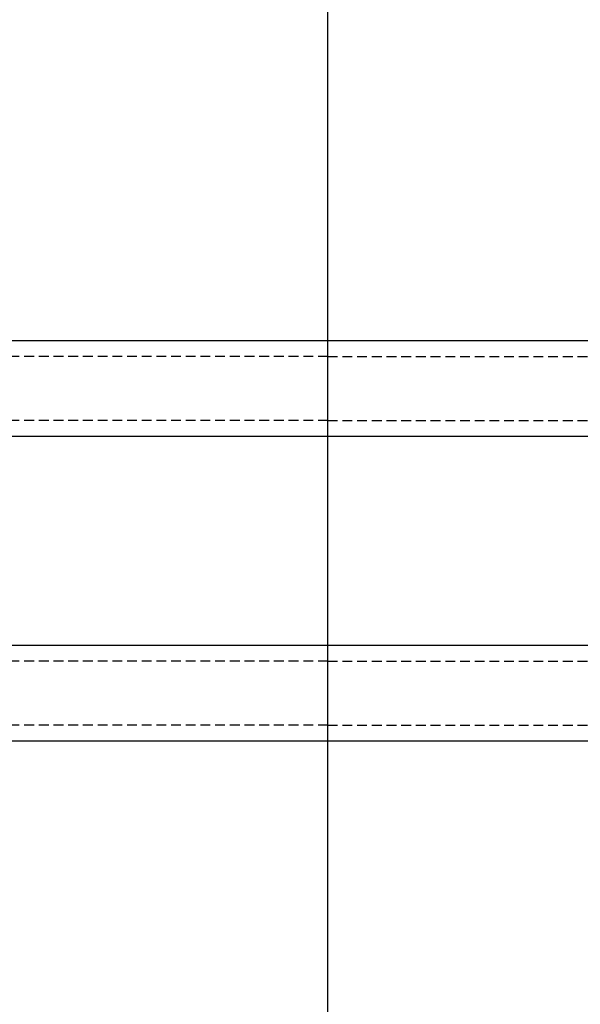
# Model space of a CAD drawing. Units: millimetres. Extents: x 0 to 3222, y 0 to 1485.
# Drawn here: x 1353 to 1388, y 268 to 329 of the extents above; entities that cross this region are included whole.
import ezdxf

# ---------------------------------------------------------------- set-up
doc = ezdxf.new("R2010")
doc.units = ezdxf.units.MM
doc.header["$LTSCALE"] = 0.122187719580197
doc.linetypes.add('HIDDENX2', pattern=[0.75, 0.5, -0.25])
doc.layers.get('0').update_dxf_attribs({"color": 3})
doc.layers.get('Defpoints').update_dxf_attribs({"color": 8})
doc.layers.add('E-DIES', color=3, linetype='Continuous', lineweight=35)
for name, color, linetype in [('E-DIM', 1, 'Continuous'), ('E-ELEV-1', 4, 'Continuous'), ('E-GLASS', 4, 'Continuous'), ('E-Shading', 253, 'Continuous')]:
    doc.layers.add(name, color=color, linetype=linetype)
doc.styles.add('ROMANS', font='romans.shx', dxfattribs={"width": 0.9})
doc.dimstyles.new('EAGON-inch5', dxfattribs={"dimscale": 1.6, "dimtxt": 4, "dimasz": 5, "dimexe": 1, "dimexo": 2, "dimgap": 1.5, "dimtad": 1, "dimdec": 4, "dimlfac": 0.039370079, "dimdsep": 46, "dimlunit": 5, "dimtxsty": 'ROMANS', "dimcen": 1, "dimclrd": 5, "dimclre": 5, "dimclrt": 7, "dimazin": 2, "dimtm": 1e-09, "dimtfac": 1, "dimtdec": 4, "dimtix": 1, "dimtmove": 2, "dimatfit": 3, "dimfxl": 0, "dimfrac": 1, "dimtolj": 1, "dimtzin": 0, "dimlwd": -1, "dimlwe": -1, "dimarcsym": 0})

# ---------------------------------------------------------------- blocks, each defined once
blk = doc.blocks.new('*U35')
at = {"layer": 'E-GLASS', "color": 5, "linetype": 'HIDDENX2', "ltscale": 10}
for p, q in [((-64.99999436816142, 3.637978807091713e-12), (-64.99999541618553, 52.12835150140018)), ((-60.99999436813232, 3.637978807091713e-12), (-60.99999541614754, 52.12835150140018)), ((-45.99999436816142, 3.637978807091713e-12), (-45.99999541618553, 52.12835150140018)), ((-41.99999436813232, 3.637978807091713e-12), (-41.99999541614755, 52.12835150140018))]:
    blk.add_line(p, q, dxfattribs=at)
at = {"layer": 'E-GLASS'}
for points in [[(-65.99999748013215, 52.12835150140381), (-65.99999748013215, 3.637978807091713e-12)], [(-59.99999748013215, 3.637978807091713e-12), (-59.99999748013215, 52.12835150140381)], [(-46.99999748013215, 52.12835150140381), (-46.99999748013215, 3.637978807091713e-12)], [(-40.99999748013215, 3.637978807091713e-12), (-40.99999748013215, 52.12835150140381)]]:
    blk.add_lwpolyline(points, dxfattribs=at)
blk = doc.blocks.new('EST A53')
at = {"layer": 'E-Shading'}
h = blk.add_hatch(color=256, dxfattribs=at)
h.dxf.hatch_style = 1
edge = h.paths.add_edge_path(flags=16)
edge.add_line((2984.24613147552, -6186.629211213381), (2981.746131475491, -6186.629211213381))
edge.add_arc((2981.746131475491, -6186.129211213381), 0.5, 180, 270, ccw=False)
edge.add_line((2981.246131475491, -6186.129211213381), (2981.246131475491, -6183.7846543786))
edge.add_arc((2981.746131475491, -6183.7846543786), 0.5, 90, 180, ccw=False)
edge.add_line((2981.746131475491, -6183.2846543786), (2988.546131475508, -6183.284654378629))
edge.add_arc((2988.546131475508, -6183.784654378629), 0.5, 0, 90, ccw=False)
edge.add_line((2989.046131475508, -6183.784654378629), (2989.046131475508, -6187.984654378612))
edge.add_arc((2988.546131475508, -6187.984654378612), 0.5, 270, 360, ccw=False)
edge.add_line((2988.546131475508, -6188.484654378612), (2984.746131475404, -6188.484654378612))
edge.add_line((2984.746131475404, -6188.484654378612), (2984.74613147552, -6187.12921121344))
edge.add_arc((2984.246131475509, -6187.129211213381), 0.5000000000109139, 359.9999999933299, 449.9999999987493)
edge = h.paths.add_edge_path()
edge.add_line((2999.246131475476, -6215.372238965094), (2999.246131475476, -6212.197069782589))
edge.add_line((2999.246131475476, -6212.197069782589), (3001.506602853449, -6210.817515240546))
edge.add_arc((3001.246131475462, -6210.390719433111), 0.4999999999941125, 301.3955109726314, 360.0000000033351)
edge.add_line((3001.746131475476, -6210.390719433082), (3001.746131475476, -6208.684654374752))
edge.add_arc((3001.546131475472, -6208.684654374752), 0.2000000000043656, 0, 121.3955110044483)
edge.add_line((3001.441942924183, -6208.513936051837), (2999.923340121197, -6209.440731859766))
edge.add_arc((2999.767057295074, -6209.184654376644), 0.2999999985049865, 269.9999999944416, 301.39551099670354, ccw=False)
edge.add_line((2999.767057295045, -6209.484654375148), (2999.546131475479, -6209.484654375148))
edge.add_arc((2999.546131475472, -6209.18465437516), 0.2999999999883585, 180, 270.0000000013896, ccw=False)
edge.add_line((2999.246131475476, -6209.18465437516), (2999.246131475476, -6205.331867970934))
edge.add_arc((2998.946131476136, -6205.331867970963), 0.2999999993407982, 5.558388250200546e-09, 48.18968514200908)
edge.add_arc((2999.34613147542, -6204.884654375695), 0.2999999999951899, 90.00000016605787, 228.189685138636, ccw=False)
edge.add_line((2999.346131474551, -6204.584654375707), (2999.506635722792, -6204.584654375241))
edge.add_arc((2999.506635723603, -6204.884654379246), 0.3000000040046871, 74.99999999601152, 90.000000154941, ccw=False)
edge.add_line((2999.58428143819, -6204.594876627496), (3001.566225491784, -6205.125936935772))
edge.add_arc((3001.514461682775, -6205.319122101064), 0.2000000000298559, 15.000000370689918, 75.00000000553422, ccw=False)
edge.add_line((3001.707646847717, -6205.267358290788), (3001.752946311331, -6205.436418186146))
edge.add_arc((3001.946131476256, -6205.384654375899), 0.1999999999950766, 195.000000363985, 315.0000000420061)
edge.add_line((3002.087552832585, -6205.526075732021), (3002.451305905648, -6205.162322658492))
edge.add_arc((3002.239173871138, -6204.950190624309), 0.2999999999869312, 315.000000044217, 355.0000000359287)
edge.add_line((3002.538032280587, -6204.976337346947), (3002.744989884304, -6202.610801099159))
edge.add_arc((3002.44613147487, -6202.584654376493), 0.2999999999933075, 355.0000000301493, 469.9999999771846)
edge.add_line((3002.343525431977, -6202.302746590198), (3000.932692176066, -6202.816247900308))
edge.add_arc((3001.035298218627, -6203.0981556857), 0.2999999990585661, 109.9999999767045, 169.0957167372125)
edge.add_arc((3000.446131475313, -6202.984654375439), 0.2999999999896279, 270.00000005836347, 349.0957167431753, ccw=False)
edge.add_line((3000.446131475619, -6203.284654375428), (2992.246131475491, -6203.284654377494))
edge.add_line((2992.246131475491, -6203.284654377494), (2992.246131475491, -6205.184654378623))
edge.add_arc((2991.746131475491, -6205.184654378623), 0.5, 270, 360, ccw=False)
edge.add_line((2991.746131475491, -6205.684654378623), (2981.746131475491, -6205.684654378623))
edge.add_arc((2981.746131475491, -6205.184654378623), 0.5, 180, 270, ccw=False)
edge.add_line((2981.246131475491, -6205.184654378623), (2981.246131475491, -6188.684654378623))
edge.add_arc((2981.746131475491, -6188.684654378623), 0.5, 89.9999999983325, 180, ccw=False)
edge.add_line((2981.746131475506, -6188.184654378623), (2983.246131475491, -6188.184654378652))
edge.add_arc((2983.246131475495, -6188.484654378641), 0.2999999999883585, 0, 90.0000000006948, ccw=False)
edge.add_line((2983.546131475494, -6188.484654378641), (2983.546131475494, -6189.984654378641))
edge.add_arc((2983.84613147549, -6189.984654378641), 0.2999999999956344, 180, 270.0000000013897)
edge.add_line((2983.846131475497, -6190.284654378629), (2993.246131475491, -6190.284654378629))
edge.add_line((2993.246131475491, -6190.284654378629), (2993.246131475491, -6191.084654378617))
edge.add_arc((2993.746131475491, -6191.084654378617), 0.5, 180, 360)
edge.add_line((2994.246131475491, -6191.084654378617), (2994.246131475491, -6188.084654378617))
edge.add_arc((2993.746131475491, -6188.084654378617), 0.5, 0, 180)
edge.add_line((2993.246131475491, -6188.084654378617), (2993.246131475491, -6188.784654378629))
edge.add_line((2993.246131475491, -6188.784654378629), (2991.046131475508, -6188.784654378629))
edge.add_arc((2991.046131475508, -6188.284654378629), 0.5, 180, 270, ccw=False)
edge.add_line((2990.546131475508, -6188.284654378629), (2990.546131475508, -6183.284654378629))
edge.add_arc((2991.046131475508, -6183.284654378629), 0.5, 90, 180, ccw=False)
edge.add_line((2991.046131475508, -6182.784654378629), (2993.246131475491, -6182.784654378629))
edge.add_line((2993.246131475491, -6182.784654378629), (2993.246131475491, -6183.484654378641))
edge.add_arc((2993.746131475491, -6183.484654378641), 0.5, 180, 360)
edge.add_line((2994.246131475491, -6183.484654378641), (2994.246131475491, -6181.784654378629))
edge.add_arc((2993.746131475491, -6181.784654378629), 0.5, 0, 90)
edge.add_line((2993.746131475491, -6181.284654378629), (2979.746131475491, -6181.2846543786))
edge.add_arc((2979.746131475491, -6181.7846543786), 0.5, 90.00000000000001, 180)
edge.add_line((2979.246131475491, -6181.7846543786), (2979.246131475491, -6248.784654378629))
edge.add_arc((2979.746131475491, -6248.784654378629), 0.5, 180, 270)
edge.add_line((2979.746131475491, -6249.284654378629), (2983.746131475491, -6249.284654378629))
edge.add_arc((2983.746131475491, -6248.784654378629), 0.5, 270, 360)
edge.add_line((2984.246131475491, -6248.784654378629), (2984.246131475491, -6247.084654378617))
edge.add_arc((2983.746131475491, -6247.084654378617), 0.5, 0, 180)
edge.add_line((2983.246131475491, -6247.084654378617), (2983.246131475491, -6247.784654378629))
edge.add_line((2983.246131475491, -6247.784654378629), (2981.046131475508, -6247.784654378629))
edge.add_arc((2981.046131475508, -6247.284654378629), 0.5, 180, 270, ccw=False)
edge.add_line((2980.546131475508, -6247.284654378629), (2980.546131475508, -6242.284654378629))
edge.add_arc((2981.046131475508, -6242.284654378629), 0.5, 90, 180, ccw=False)
edge.add_line((2981.046131475508, -6241.784654378629), (2983.246131475491, -6241.784654378629))
edge.add_line((2983.246131475491, -6241.784654378629), (2983.246131475491, -6242.484654378612))
edge.add_arc((2983.746131475491, -6242.484654378612), 0.5, 180, 360)
edge.add_line((2984.246131475491, -6242.484654378612), (2984.246131475491, -6239.484654378612))
edge.add_arc((2983.746131475491, -6239.484654378612), 0.5, 0, 180)
edge.add_line((2983.246131475491, -6239.484654378612), (2983.246131475491, -6240.284654378629))
edge.add_line((2983.246131475491, -6240.284654378629), (2981.746131475491, -6240.284654378629))
edge.add_arc((2981.746131475491, -6239.784654378629), 0.5, 180, 270, ccw=False)
edge.add_line((2981.246131475491, -6239.784654378629), (2981.246131475491, -6218.370440816245))
edge.add_line((2981.246131475491, -6218.370440816245), (2982.039024694313, -6217.577547597437))
edge.add_arc((2982.746131475495, -6218.284654378629), 1.000000000000169, 0, 134.9999999995578, ccw=False)
edge.add_line((2983.746131475491, -6218.284654378629), (2983.746131475491, -6223.284654378629))
edge.add_arc((2984.746131475491, -6223.284654378629), 1, 180, 270)
edge.add_line((2984.746131475491, -6224.284654378629), (2987.1461314755, -6224.284654378629))
edge.add_line((2987.1461314755, -6224.284654378629), (2988.246131475491, -6223.184654378623))
edge.add_line((2988.246131475491, -6223.184654378623), (2988.246131475491, -6222.584654378617))
edge.add_line((2988.246131475491, -6222.584654378617), (2986.746131475491, -6222.584654378617))
edge.add_arc((2986.746131475491, -6221.584654378617), 1, 180, 270, ccw=False)
edge.add_line((2985.746131475491, -6221.584654378617), (2985.746131475491, -6218.284654378629))
edge.add_arc((2986.746131475491, -6218.284654378629), 1, 90, 180, ccw=False)
edge.add_line((2986.746131475491, -6217.284654378629), (2995.946131475488, -6217.284654378629))
edge.add_arc((2995.946131475488, -6218.284654378629), 1, 0, 90, ccw=False)
edge.add_line((2996.946131475488, -6218.284654378629), (2996.946131475488, -6221.584654378617))
edge.add_arc((2995.946131475488, -6221.584654378617), 1, 270, 360, ccw=False)
edge.add_line((2995.946131475488, -6222.584654378617), (2994.446131475488, -6222.584654378617))
edge.add_line((2994.446131475488, -6222.584654378617), (2994.446131475488, -6223.284654378629))
edge.add_arc((2995.446131475488, -6223.284654378629), 1, 180, 270)
edge.add_line((2995.446131475488, -6224.284654378629), (3000.446199108395, -6224.284654378629))
edge.add_arc((3000.446131477784, -6224.58465437172), 0.3000000007139168, 10.904283178655078, 89.98708350452642, ccw=False)
edge.add_arc((3001.035298222047, -6224.471153062128), 0.2999999991241242, 190.9042831811172, 250.0000000192629)
edge.add_line((3000.932692179442, -6224.753060847579), (3002.343525434917, -6225.266562157514))
edge.add_arc((3002.446131477816, -6224.984654371248), 0.2999999999947421, 250.0000000196085, 365.000000031124)
edge.add_line((3002.744989887229, -6224.958507648262), (3002.538032280936, -6222.592971398641))
edge.add_arc((3002.239173871523, -6222.619118121598), 0.2999999999969283, 5.000000025586768, 44.9999999960696)
edge.add_line((3002.451305905881, -6222.40698608727), (3002.087552833953, -6222.043233015342))
edge.add_arc((3001.946131477718, -6222.18465437158), 0.1999999999990048, 45.00000000073692, 164.9999998519195)
edge.add_line((3001.752946312597, -6222.132890562061), (3001.707646849914, -6222.301950456633))
edge.add_arc((3001.514461684783, -6222.250186647143), 0.1999999999995274, 284.9999999845434, 344.9999998607823, ccw=False)
edge.add_line((3001.566225493749, -6222.443371812406), (2999.584281439558, -6222.974432120478))
edge.add_arc((2999.506635725975, -6222.684654372075), 0.300000000512468, 269.9999998367214, 284.99999998419923, ccw=False)
edge.add_line((2999.50663572512, -6222.984654372587), (2999.346131477403, -6222.984654372121))
edge.add_arc((2999.346131478265, -6222.684654372104), 0.3000000000174623, 131.8103149194116, 269.9999998353318, ccw=False)
edge.add_arc((2998.946131478689, -6222.237440777419), 0.2999999991162933, 311.8103149154857, 360.0000000055584)
edge.add_line((2999.246131477805, -6222.23744077739), (2999.246131477339, -6218.384654372523))
edge.add_arc((2999.546131477615, -6218.384654372465), 0.3000000002757588, 89.9999999993052, 180.0000000111169, ccw=False)
edge.add_line((2999.546131477618, -6218.084654372215), (2999.767057294332, -6218.084654372215))
edge.add_arc((2999.767057294324, -6218.384654372232), 0.3000000000174623, 58.60448902143793, 89.99999999861029, ccw=False)
edge.add_line((2999.923340121153, -6218.128576887771), (3001.441942924721, -6219.055372695177))
edge.add_arc((3001.546131475934, -6218.884654372203), 0.2000000000071209, 238.6044890229206, 360)
edge.add_line((3001.746131475942, -6218.884654372203), (3001.746131475942, -6217.178589314892))
edge.add_arc((3001.246131475928, -6217.178589314892), 0.5000000000145519, 0, 58.60448902910603)
edge.add_line((3001.506602853915, -6216.751793507428), (2999.246131475476, -6215.372238965094))
h.paths.add_polyline_path([(2993.746131475491, -6207.284654378629), (2981.046131475494, -6207.284654378629), (2981.046131475494, -6215.484654378612), (2997.746131475491, -6215.484654378612), (2997.746131475491, -6204.784654376272), (2993.746131475491, -6204.784654376272)], flags=16)
edge = h.paths.add_edge_path()
edge.add_line((2979.246131475491, -6181.7846543786), (2979.246131475491, -6141.284816981119))
h.paths.add_polyline_path([(2960.404285509892, -6225.009654378606), (2960.404285509892, -6220.559654378594), (2957.254285509891, -6220.559654378594), (2957.254285509891, -6225.009654378606)], flags=9)
h.paths.add_polyline_path([(2964.804285509894, -6229.037779378588), (2964.804285509894, -6216.531529378582), (2960.55428550989, -6216.531529378582), (2960.55428550989, -6229.037779378588)], flags=9)
h.paths.add_polyline_path([(2970.404285509892, -6217.459654378588), (2970.404285509892, -6213.109654378582), (2967.254285509891, -6213.109654378582), (2967.254285509891, -6217.459654378588)], flags=9)
h.paths.add_polyline_path([(2974.804285509894, -6223.537779378588), (2974.804285509894, -6207.031529378582), (2970.55428550989, -6207.031529378582), (2970.55428550989, -6223.537779378588)], flags=9)
blk = doc.blocks.new('EWS 75 OW_Vent out')
blk.add_blockref('EST A53', (-2534.48462274803, 525.6125361519607))
blk = doc.blocks.new('NFRC GLASS 25MM')
for points in [[(42.06213932333048, 19), (0, 19), (0, 25), (42.06213932333048, 25)], [(42.06213932333048, 0), (0, 0), (0, 6), (42.06213932333048, 6)]]:
    blk.add_lwpolyline(points)
at = {"layer": 'Defpoints'}
blk.add_line((42.06213932333048, -20.8271618495346), (42.06213932333048, 81.41352736062254), dxfattribs=at)
at = {"layer": 'E-GLASS', "color": 5, "linetype": 'HIDDENX2', "ltscale": 10}
for p, q in [((42.06213932333048, 23.99999929824116), (0, 24)), ((42.06213932333048, 19.99999929819023), (0, 19.99999999994179)), ((42.06213932333048, 4.999999298241164), (0, 5)), ((42.06213932333048, 0.9999992981902324), (0, 0.9999999999417923))]:
    blk.add_line(p, q, dxfattribs=at)
blk = doc.blocks.new('EWS75 OW D STIFFENER')
at = {"layer": 'E-DIES', "rotation": 90}
blk.add_blockref('EWS 75 OW_Vent out', (-5733.672121746727, -527.9615087274033), dxfattribs=at)
at = {"layer": 'E-GLASS', "xscale": -1}
blk.add_blockref('NFRC GLASS 25MM', (-68.0000035201374, -64.19999999997526), dxfattribs=at)
blk = doc.blocks.new('*D59')
at = {"layer": 'Defpoints', "color": 0, "transparency": 16777216}
for p in [(62288.7590407212, 8339.402947646959, 6.208762049999999e-08), (61862.00910083792, 8304.346514783385, 9.934019279999374e-08), (62288.7590407212, 8227.869002609259)]:
    blk.add_point(p, dxfattribs=at)
at = {"layer": 'E-DIM', "color": 5, "transparency": 16777216}
for p, q in [((62288.7590407212, 8336.202947646958), (62288.7590407212, 8226.269002609259)), ((61862.00910083792, 8301.146514783384), (61862.00910083792, 8226.269002609259)), ((61870.00910083792, 8227.869002609259), (62280.7590407212, 8227.869002609259))]:
    blk.add_line(p, q, dxfattribs=at)
for points in [[(61870.00910083792, 8229.202335942593), (61870.00910083792, 8226.535669275925), (61862.00910083792, 8227.869002609259)], [(62280.7590407212, 8229.202335942593), (62280.7590407212, 8226.535669275925), (62288.7590407212, 8227.869002609259)]]:
    blk.add_solid(points, dxfattribs=at)
at = {"layer": 'E-DIM', "color": 7, "transparency": 16777216, "insert": (62075.38407077956, 8233.46900260926), "char_height": 6.4, "attachment_point": 5, "style": 'ROMANS'}
blk.add_mtext('\\A1;MODULE DIM.', dxfattribs=at)

msp = doc.modelspace()

# ---------------------------------------------------------------- block references
at = {"xscale": -1}
msp.add_blockref('EWS75 OW D STIFFENER', (1262.44420339731, 348.1645650646387, 6.208762049999166e-08), dxfattribs=at)
at = {"layer": 'E-ELEV-1', "xscale": -1, "rotation": 270}
msp.add_blockref('*U35', (1372.506346240778, 349.9645622460739, 9.237330900504241e-08), dxfattribs=at)

# ---------------------------------------------------------------- dimensions: what is measured, and where the dimension line sits
at = {"layer": 'E-DIM'}
dim = msp.add_linear_dim(base=(1689.194143280598, 165.3806197283338), p1=(1262.44420339731, 241.8581319024597, 9.934019279999374e-08), p2=(1689.194143280598, 276.9145647660334, 6.208762049999999e-08), text='MODULE DIM.', dimstyle='EAGON-inch5', override={"dimpost": '"\\X'}, dxfattribs=at)
dim.commit()
dim.dimension.update_dxf_attribs({"geometry": '*D59', "text_midpoint": (1475.819173338954, 170.9806197283342), "insert": (-60599.56489744061, -8062.488382880925)})

doc.saveas('drawing.dxf')
